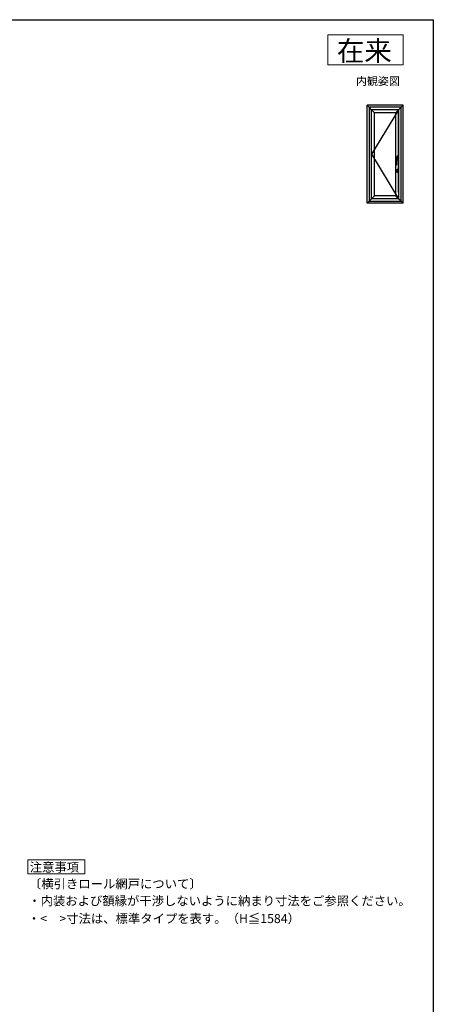
# Model space of a CAD drawing. Extents: x 105 to 1155, y 126 to 1689.
# Drawn here: x 743 to 1155, y 677 to 1656 of the extents above; entities that cross this region are included whole.
import ezdxf

# ---------------------------------------------------------------- set-up
doc = ezdxf.new("R2010")
doc.units = 0
for name, color, linetype, lineweight in [('USER1', 3, 'CONTINUOUS', 13), ('YKK_A1', 4, 'CONTINUOUS', 30), ('YKK_ZWAK', 7, 'CONTINUOUS', 30)]:
    doc.layers.add(name, color=color, linetype=linetype, lineweight=lineweight)
doc.styles.add('text-b', font='txt')

msp = doc.modelspace()

# ---------------------------------------------------------------- linework, layer by layer
at = {"layer": 'USER1'}
for p, q in [((1050, 1641), (1125, 1641)), ((1050, 1611), (1050, 1641)), ((1125, 1641), (1125, 1611)), ((1125, 1611), (1050, 1611)), ((751.4, 821), (751.4, 807.14)), ((808, 821), (751.4, 821)), ((808, 807.14), (808, 821)), ((751.4, 807.14), (808, 807.14))]:
    msp.add_line(p, q, dxfattribs=at)
at = {"layer": 'YKK_A1', "linetype": 'ByBlock', "lineweight": -2, "ltscale": 0.5}
for p, q in [((1125, 1571), (1089, 1571)), ((1091, 1569), (1089, 1571)), ((1089, 1473.5), (1089, 1571)), ((1093.6, 1566.4), (1091, 1569)), ((1123, 1569), (1091, 1569)), ((1091, 1569), (1091, 1475.5)), ((1120.4, 1566.4), (1093.6, 1522.25)), ((1096.5, 1563.5), (1093.6, 1566.4)), ((1093.6, 1478.1), (1093.6, 1566.4)), ((1120.4, 1566.4), (1093.6, 1566.4)), ((1117.5, 1563.5), (1120.4, 1566.4)), ((1120.4, 1566.4), (1123, 1569)), ((1120.4, 1566.4), (1120.4, 1478.1)), ((1120.4, 1484.64), (1120.4, 1566.4)), ((1123, 1569), (1125, 1571)), ((1123, 1475.5), (1123, 1569)), ((1125, 1473.5), (1125, 1571)), ((1117.5, 1563.5), (1096.5, 1563.5)), ((1096.5, 1481), (1096.5, 1563.5)), ((1117.5, 1563.5), (1117.5, 1481)), ((1093.6, 1522.25), (1120.4, 1478.1)), ((1117.8, 1511.83), (1117.8, 1518.55)), ((1117.87, 1518.62), (1119.09, 1518.77)), ((1117.88, 1518.62), (1118.73, 1518.62)), ((1118.76, 1519.85), (1118.7, 1519.65)), ((1118.83, 1519.65), (1118.7, 1519.65)), ((1118.83, 1519.15), (1118.7, 1519.15)), ((1118.76, 1518.95), (1118.7, 1519.15)), ((1118.88, 1519.88), (1118.76, 1519.88)), ((1118.83, 1519.65), (1118.76, 1519.85)), ((1118.83, 1519.15), (1118.76, 1518.95)), ((1118.88, 1518.93), (1118.76, 1518.93)), ((1120.02, 1518.67), (1118.8, 1518.64)), ((1118.8, 1511.83), (1118.8, 1518.55)), ((1119.1, 1517.71), (1118.83, 1517.72)), ((1118.9, 1518.75), (1118.9, 1520.15)), ((1118.9, 1519.85), (1118.9, 1518.95)), ((1118.9, 1519.75), (1118.9, 1519.75)), ((1118.9, 1519.55), (1118.9, 1519.55)), ((1120.3, 1519.18), (1118.9, 1519.18)), ((1118.9, 1516.35), (1118.9, 1517.72)), ((1118.9, 1517.33), (1120.3, 1517.33)), ((1118.92, 1520.16), (1118.92, 1519.2)), ((1118.92, 1519.2), (1120.28, 1519.2)), ((1118.92, 1516.35), (1118.92, 1517.3)), ((1118.92, 1517.3), (1120.28, 1517.3)), ((1118.95, 1519.18), (1118.95, 1519.2)), ((1118.95, 1519.18), (1120.26, 1519.18)), ((1118.95, 1517.78), (1120.02, 1517.76)), ((1118.95, 1517.33), (1118.95, 1517.3)), ((1118.95, 1517.33), (1120.26, 1517.33)), ((1119, 1520.25), (1120.2, 1520.25)), ((1120.21, 1520.23), (1119, 1520.23)), ((1119.13, 1518.8), (1120.08, 1518.8)), ((1119.13, 1517.7), (1120.08, 1517.7)), ((1120.1, 1518.6), (1120.1, 1517.84)), ((1120.15, 1518.73), (1120.15, 1517.78)), ((1120.26, 1519.18), (1120.26, 1519.2)), ((1120.26, 1517.33), (1120.26, 1517.3)), ((1120.28, 1519.2), (1120.28, 1520.16)), ((1120.28, 1517.3), (1120.28, 1516.35)), ((1120.3, 1520.15), (1120.3, 1516.35)), ((1117.88, 1511.75), (1118.73, 1511.75)), ((1120.21, 1516.27), (1119, 1516.27)), ((1120.2, 1516.25), (1119, 1516.25)), ((1119.03, 1504.26), (1119.03, 1507.24)), ((1119.13, 1507.34), (1120.07, 1507.34)), ((1120.17, 1507.24), (1120.17, 1504.26)), ((1119.03, 1506.3), (1120.17, 1506.3)), ((1119.03, 1505.2), (1119.23, 1505.2)), ((1120.07, 1504.16), (1119.13, 1504.16)), ((1119.23, 1504.48), (1119.23, 1505.73)), ((1119.23, 1504.4), (1119.23, 1505.73)), ((1119.3, 1505.8), (1119.53, 1505.8)), ((1119.53, 1504.33), (1119.3, 1504.33)), ((1119.6, 1505.73), (1119.6, 1504.4)), ((1119.6, 1505.71), (1119.6, 1504.48)), ((1119.6, 1505.2), (1120.17, 1505.2)), ((1091, 1475.5), (1093.6, 1478.1)), ((1096.5, 1481), (1093.6, 1478.1)), ((1120.4, 1478.1), (1093.6, 1478.1)), ((1117.5, 1481), (1096.5, 1481)), ((1117.5, 1481), (1120.4, 1478.1)), ((1120.4, 1484.64), (1120.4, 1478.1)), ((1123, 1475.5), (1120.4, 1478.1)), ((1089, 1473.5), (1091, 1475.5)), ((1125, 1473.5), (1089, 1473.5)), ((1091, 1475.5), (1123, 1475.5)), ((1125, 1473.5), (1123, 1475.5))]:
    msp.add_line(p, q, dxfattribs=at)
for centre, radius, start, end in [((1117.88, 1518.55), 0.075, 90, 180), ((1118.3, 1513.3), 4, 82.81924, 97.18076), ((1119.95, 1519.4), 1.3, 159.33268, 200.66732), ((1118.73, 1518.55), 0.075, 0, 90), ((1118.76, 1519.85), 0.025, 90, 159.33268), ((1118.76, 1518.95), 0.025, 200.66732, 270), ((1118.95, 1517.63), 0.15, 89.22911, 180), ((1118.88, 1519.85), 0.025, 0, 90), ((1118.88, 1518.95), 0.025, 270, 0), ((1119, 1520.15), 0.1, 90, 180), ((1119, 1520.16), 0.075, 90, 180), ((1119.13, 1518.73), 0.075, 90, 141.56804), ((1119.13, 1517.78), 0.075, 236.36958, 270), ((1120.02, 1518.6), 0.075, 0, 91.54908), ((1120.02, 1517.84), 0.075, 269.22911, 0), ((1120.08, 1518.73), 0.075, 0, 90), ((1120.08, 1517.78), 0.075, 270, 0), ((1120.2, 1520.15), 0.1, 0, 90), ((1120.21, 1520.16), 0.075, 0, 90), ((1117.88, 1511.83), 0.075, 180, 270), ((1118.73, 1511.83), 0.075, 270, 0), ((1119, 1516.35), 0.1, 180, 270), ((1119, 1516.35), 0.075, 180, 270), ((1119.13, 1507.24), 0.1, 90, 180), ((1120.07, 1507.24), 0.1, 0, 90), ((1120.2, 1516.35), 0.1, 270, 0), ((1120.21, 1516.35), 0.075, 270, 0), ((1119.13, 1504.26), 0.1, 180, 270), ((1119.3, 1505.73), 0.075, 90, 180), ((1119.3, 1504.4), 0.075, 180, 270), ((1119.53, 1505.73), 0.075, 0, 90), ((1119.53, 1504.4), 0.075, 270, 0), ((1120.07, 1504.26), 0.1, 270, 0)]:
    msp.add_arc(centre, radius, start, end, dxfattribs=at)
at = {"layer": 'YKK_ZWAK'}
for p in [(105, 1656), (1155, 126)]:
    msp.add_line(p, (1155, 1656), dxfattribs=at)

# ---------------------------------------------------------------- texts
at = {"layer": 'USER1', "style": 'text-b'}
for s, height, p in [('在来', 20, (1059, 1615)), ('内観姿図', 8, (1078, 1591)), ('注意事項', 9, (753.28, 809.27)), ('〔横引きロール網戸について〕', 9, (752.52, 792.68)), ('・内装および額縁が干渉しないように納まり寸法をご参照ください。', 9, (751.85, 775.79)), ('・<\u3000>寸法は、標準タイプを表す。（H≦1584）', 9, (751.41, 758.19))]:
    msp.add_text(s, height=height, dxfattribs=at).set_placement(p)

doc.saveas('drawing.dxf')
